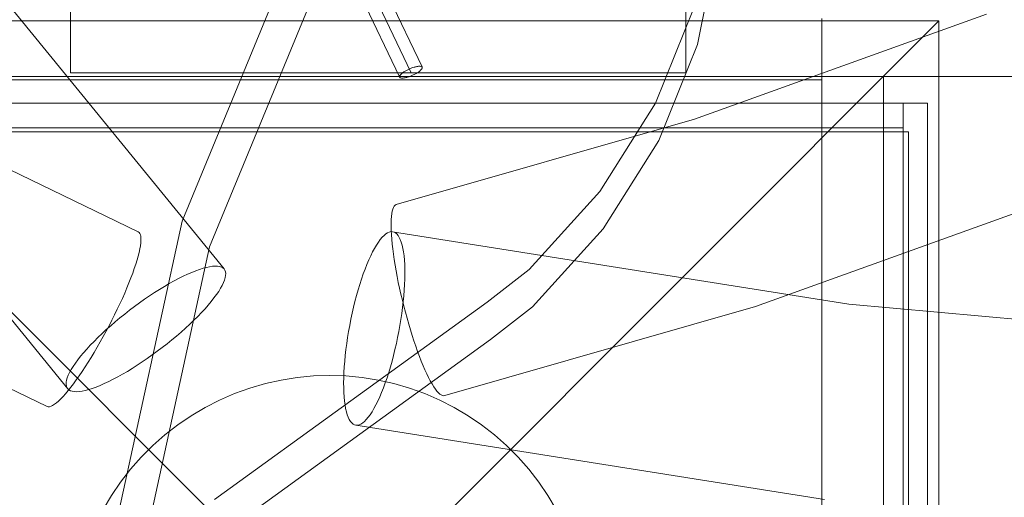
# Model space of a CAD drawing. Units: millimetres. Extents: x 20536 to 29501, y 25874 to 34164.
# Drawn here: x 22055 to 22135, y 30943 to 30982 of the extents above; entities that cross this region are included whole.
import ezdxf

# ---------------------------------------------------------------- set-up
doc = ezdxf.new("R2010")
doc.units = ezdxf.units.MM
doc.header["$MEASUREMENT"] = 0
doc.linetypes.add('Wipeout_Contour', pattern=[1000, 0, -1000])
doc.layers.add('strefa', color=7, linetype='Continuous')
doc.layers.add('strefa_Nr_pióra__7', color=7, linetype='Continuous', lineweight=18)
doc.layers.add('zestaw_Nr_pióra__7', color=7, linetype='Continuous', lineweight=18)
doc.styles.add('GENERATED_STYLE_1', font='txt')
doc.dimstyles.new('GENERATED_STYLE__1', dxfattribs={"dimtxt": 250, "dimasz": 114, "dimexe": 0.18, "dimexo": 300, "dimgap": 0.09, "dimtad": 1, "dimtih": 1, "dimtoh": 1, "dimdec": 0, "dimlfac": 0.1, "dimzin": 0, "dimdsep": 46, "dimtxsty": 'GENERATED_STYLE_1', "dimblk": 'ARROWHEAD_5', "dimblk1": 'ARROWHEAD_5', "dimblk2": 'ARROWHEAD_5', "dimcen": 0.09, "dimclrd": 7, "dimclre": 7, "dimclrt": 7, "dimazin": 0, "dimtfac": 1, "dimtdec": 4, "dimtmove": 0, "dimatfit": 3, "dimfxl": 0, "dimtolj": 1, "dimtzin": 0, "dimarcsym": 0})

# ---------------------------------------------------------------- blocks, each defined once
blk = doc.blocks.new('*D1')
at = {"layer": 'strefa_Nr_pióra__7', "linetype": 'Continuous'}
for points in [[(20535.534, 33786.171), (20651.415, 33755.121), (20651.415, 33817.221)], [(28506.223, 33786.171), (28390.343, 33817.221), (28390.343, 33755.121)]]:
    blk.add_hatch(color=256, dxfattribs=at).paths.add_polyline_path(points)
for p, q in [((20535.534, 33673.671), (20535.534, 33898.671)), ((28506.223, 33673.671), (28506.223, 33898.671)), ((20535.534, 33786.171), (20651.415, 33817.221)), ((20651.415, 33817.221), (20651.415, 33755.121)), ((28506.223, 33786.171), (28390.343, 33817.221)), ((28390.343, 33755.121), (28390.343, 33817.221)), ((20535.534, 33786.171), (20651.415, 33755.121)), ((20651.415, 33786.171), (28390.343, 33786.171)), ((28506.223, 33786.171), (28390.343, 33755.121))]:
    blk.add_line(p, q, dxfattribs=at)
at = {"color": 254, "linetype": 'Wipeout_Contour', "lineweight": 0, "ltscale": 167556.801608}
blk.add_wipeout([(24211.306, 33811.171), (24830.451, 33811.171), (24830.451, 34111.171), (24211.306, 34111.171)], dxfattribs=at).dxf.layer = 'strefa'
at = {"layer": 'strefa_Nr_pióra__7', "insert": (24236.306, 33836.171), "char_height": 250, "attachment_point": 7, "style": 'GENERATED_STYLE_1'}
blk.add_mtext('\\A1;{\\fArial|b0|i0|c238|p38;797}', dxfattribs=at)
blk = doc.blocks.new('ARROWHEAD_5')
at = {"color": 0, "linetype": 'Continuous', "lineweight": 0}
blk.add_line((0, 0), (-1, 0), dxfattribs=at)
blk.add_solid([(-1, 0.2679), (0, 0), (-1, -0.2679), (-1, 0.2679)], dxfattribs=at)

msp = doc.modelspace()

# ---------------------------------------------------------------- linework, layer by layer
at = {"layer": 'strefa_Nr_pióra__7', "linetype": 'Continuous', "flags": 128}
msp.add_lwpolyline([(20535.534, 30970.267, -0.369095), (22218.552, 32885.011, -0.181049), (23563.675, 32581.652), (25141.245, 32484.41), (26089.084, 32484.41, -0.114856), (26751.577, 32305.556, -0.202594), (27794.545, 31750.177, -0.318339), (28506.223, 30838.595), (28506.223, 30191.428, -0.308927), (27796.428, 29306.431), (27517.041, 29038.84), (27541.245, 28257.065), (27541.245, 27234.563, -0.382193), (26041.245, 25874.452), (25117.431, 25874.452, -0.274264), (23813.054, 26677.38), (23487.87, 26677.38, -0.376506), (22035.827, 28024.201, -0.403891), (20625.431, 29558.79), (20535.534, 30085.647)], format="xyb", close=True, dxfattribs=at)
at = {"layer": 'zestaw_Nr_pióra__7', "linetype": 'Continuous'}
for p, q in [((22088.041, 30978.1), (22074.76, 31005.937)), ((22086.206, 30977.305), (22072.988, 31005.011)), ((22087.135, 30977.677), (22073.874, 31005.474)), ((22082.656, 30999.748), (22068.553, 30965.571)), ((22084.874, 30997.668), (22070.771, 30963.49)), ((22047.6, 30991.572), (22071.955, 30961.698)), ((22110.416, 30979.932), (22112.095, 30988.128)), ((22059.487, 30977.638), (22059.487, 30982.638)), ((22107.005, 30975.155), (22110.149, 30982.961)), ((22109.487, 30982.638), (22109.487, 30977.638)), ((22031.037, 30981.836), (22080.534, 30932.338)), ((22130.032, 30981.836), (22031.037, 30981.836)), ((22130.032, 30981.836), (22080.534, 30932.338)), ((22133.909, 30982.399), (22110.19, 30973.866)), ((22120.534, 30982.044), (22120.534, 30977.044)), ((22130.032, 30882.841), (22130.032, 30981.836)), ((22059.264, 30951.958), (22035.545, 30981.052)), ((22107.272, 30972.126), (22110.416, 30979.932)), ((22086.571, 30977.703), (22086.667, 30977.763)), ((22086.571, 30977.703), (22086.667, 30977.763)), ((22086.667, 30977.763), (22086.718, 30977.793)), ((22086.718, 30977.793), (22086.771, 30977.822)), ((22086.771, 30977.822), (22086.825, 30977.85)), ((22086.825, 30977.85), (22086.936, 30977.905)), ((22086.88, 30977.878), (22086.993, 30977.931)), ((22086.936, 30977.905), (22087.051, 30977.956)), ((22086.993, 30977.931), (22087.109, 30977.98)), ((22087.051, 30977.956), (22087.167, 30978.003)), ((22087.109, 30977.98), (22087.225, 30978.025)), ((22087.167, 30978.003), (22087.282, 30978.045)), ((22087.225, 30978.025), (22087.282, 30978.045)), ((22087.282, 30978.045), (22087.395, 30978.081)), ((22087.282, 30978.045), (22087.395, 30978.081)), ((22087.395, 30978.081), (22087.451, 30978.096)), ((22087.451, 30978.096), (22087.557, 30978.122)), ((22087.504, 30978.11), (22087.657, 30978.142)), ((22087.557, 30978.122), (22087.608, 30978.133)), ((22087.608, 30978.133), (22087.703, 30978.148)), ((22087.657, 30978.142), (22087.748, 30978.153)), ((22087.703, 30978.148), (22087.83, 30978.158)), ((22087.748, 30978.153), (22087.867, 30978.157)), ((22087.79, 30978.156), (22087.83, 30978.158)), ((22087.864, 30977.771), (22087.827, 30977.742)), ((22087.83, 30978.158), (22087.901, 30978.154)), ((22087.898, 30977.801), (22087.864, 30977.771)), ((22087.867, 30978.157), (22087.932, 30978.15)), ((22087.929, 30977.83), (22087.898, 30977.801)), ((22087.901, 30978.154), (22087.959, 30978.144)), ((22087.957, 30977.858), (22087.929, 30977.83)), ((22087.932, 30978.15), (22087.959, 30978.144)), ((22087.982, 30977.886), (22087.957, 30977.858)), ((22087.959, 30978.144), (22088.023, 30978.114)), ((22087.959, 30978.144), (22088.005, 30978.125)), ((22088.004, 30977.912), (22087.982, 30977.886)), ((22088.022, 30977.938), (22088.004, 30977.912)), ((22088.005, 30978.125), (22088.023, 30978.114)), ((22088.036, 30977.963), (22088.022, 30977.938)), ((22088.023, 30978.114), (22088.037, 30978.1)), ((22088.047, 30977.987), (22088.036, 30977.963)), ((22088.037, 30978.1), (22088.048, 30978.085)), ((22088.059, 30978.05), (22088.041, 30978.1)), ((22088.055, 30978.009), (22088.047, 30977.987)), ((22088.048, 30978.085), (22088.059, 30978.05)), ((22088.059, 30978.03), (22088.055, 30978.009)), ((22088.059, 30978.05), (22088.059, 30978.03)), ((22035.534, 30977.338), (22125.534, 30977.338)), ((22040.534, 30977.044), (22065.534, 30977.044)), ((22109.487, 30977.638), (22059.487, 30977.638)), ((22065.534, 30977.044), (22095.534, 30977.044)), ((22086.216, 30977.287), (22086.206, 30977.305)), ((22086.212, 30977.325), (22086.249, 30977.417)), ((22086.212, 30977.305), (22086.216, 30977.346)), ((22086.216, 30977.346), (22086.234, 30977.392)), ((22086.233, 30977.255), (22086.216, 30977.287)), ((22086.223, 30977.27), (22086.216, 30977.287)), ((22086.223, 30977.368), (22086.234, 30977.392)), ((22086.248, 30977.241), (22086.233, 30977.255)), ((22086.234, 30977.392), (22086.313, 30977.497)), ((22086.311, 30977.211), (22086.248, 30977.241)), ((22086.265, 30977.229), (22086.248, 30977.241)), ((22086.249, 30977.417), (22086.267, 30977.442)), ((22086.311, 30977.211), (22086.265, 30977.229)), ((22086.267, 30977.442), (22086.289, 30977.469)), ((22086.289, 30977.469), (22086.313, 30977.497)), ((22086.37, 30977.201), (22086.311, 30977.211)), ((22086.404, 30977.198), (22086.311, 30977.211)), ((22086.313, 30977.497), (22086.407, 30977.583)), ((22086.313, 30977.497), (22086.373, 30977.554)), ((22086.404, 30977.198), (22086.37, 30977.201)), ((22086.373, 30977.554), (22086.407, 30977.583)), ((22086.48, 30977.198), (22086.404, 30977.198)), ((22086.441, 30977.197), (22086.404, 30977.198)), ((22086.407, 30977.583), (22086.484, 30977.643)), ((22086.407, 30977.583), (22086.484, 30977.643)), ((22086.523, 30977.202), (22086.48, 30977.198)), ((22086.484, 30977.643), (22086.571, 30977.703)), ((22086.484, 30977.643), (22086.571, 30977.703)), ((22086.567, 30977.207), (22086.523, 30977.202)), ((22086.614, 30977.213), (22086.567, 30977.207)), ((22086.663, 30977.222), (22086.614, 30977.213)), ((22086.714, 30977.232), (22086.663, 30977.222)), ((22086.766, 30977.245), (22086.714, 30977.232)), ((22086.82, 30977.259), (22086.766, 30977.245)), ((22086.875, 30977.274), (22086.82, 30977.259)), ((22086.932, 30977.291), (22086.875, 30977.274)), ((22086.988, 30977.31), (22086.932, 30977.291)), ((22087.046, 30977.33), (22086.988, 30977.31)), ((22087.104, 30977.352), (22087.046, 30977.33)), ((22087.162, 30977.375), (22087.104, 30977.352)), ((22087.22, 30977.399), (22087.162, 30977.375)), ((22087.277, 30977.424), (22087.22, 30977.399)), ((22087.335, 30977.45), (22087.277, 30977.424)), ((22087.391, 30977.477), (22087.335, 30977.45)), ((22087.446, 30977.505), (22087.391, 30977.477)), ((22087.5, 30977.533), (22087.446, 30977.505)), ((22087.553, 30977.562), (22087.5, 30977.533)), ((22087.603, 30977.592), (22087.553, 30977.562)), ((22087.653, 30977.621), (22087.603, 30977.592)), ((22087.7, 30977.651), (22087.653, 30977.621)), ((22087.744, 30977.682), (22087.7, 30977.651)), ((22087.787, 30977.712), (22087.744, 30977.682)), ((22087.827, 30977.742), (22087.787, 30977.712)), ((22095.534, 30977.044), (22120.534, 30977.044)), ((22120.534, 30887.044), (22120.534, 30977.044)), ((22125.534, 30977.338), (22125.534, 30887.338)), ((22125.534, 30977.338), (22170.534, 30977.338)), ((22125.534, 30077.338), (22125.534, 30977.338)), ((22125.534, 30888.338), (22125.534, 30977.338)), ((22125.534, 30977.338), (22845.534, 30977.338)), ((22041.34, 30976.14), (22064.974, 30964.702)), ((22129.123, 30975.154), (22035.123, 30975.154)), ((22037.123, 30975.154), (22127.123, 30975.154)), ((22102.492, 30967.977), (22107.005, 30975.155)), ((22129.123, 30975.154), (22127.123, 30975.154)), ((22127.123, 30881.154), (22127.123, 30975.154)), ((22127.123, 30973.154), (22127.123, 30975.154)), ((22129.123, 30881.154), (22129.123, 30975.154)), ((22129.123, 30881.154), (22129.123, 30975.154)), ((22110.19, 30973.866), (22085.936, 30966.92)), ((22037.123, 30973.154), (22127.123, 30973.154)), ((22127.58, 30972.841), (22037.58, 30972.841)), ((22127.58, 30882.841), (22127.58, 30972.841)), ((22102.758, 30964.948), (22107.272, 30972.126)), ((22096.746, 30961.645), (22102.492, 30967.977)), ((22115.126, 30958.648), (22139.812, 30967.528)), ((22085.664, 30966.551), (22085.617, 30966.385)), ((22085.719, 30966.688), (22085.664, 30966.551)), ((22085.783, 30966.796), (22085.719, 30966.688)), ((22085.855, 30966.873), (22085.783, 30966.796)), ((22085.936, 30966.92), (22085.855, 30966.873)), ((22085.551, 30965.968), (22085.532, 30965.718)), ((22085.58, 30966.19), (22085.551, 30965.968)), ((22085.617, 30966.385), (22085.58, 30966.19)), ((22068.553, 30965.571), (22062.716, 30938.839)), ((22085.532, 30965.718), (22085.523, 30965.443)), ((22085.523, 30965.443), (22085.523, 30965.143)), ((22085.523, 30965.143), (22085.532, 30964.82)), ((22097.013, 30958.616), (22102.758, 30964.948)), ((22064.974, 30964.702), (22065.051, 30964.656)), ((22065.051, 30964.656), (22065.113, 30964.581)), ((22065.113, 30964.581), (22065.16, 30964.479)), ((22065.16, 30964.479), (22065.191, 30964.35)), ((22065.191, 30964.35), (22065.207, 30964.195)), ((22065.207, 30964.195), (22065.208, 30964.013)), ((22084.806, 30964.265), (22084.654, 30964.083)), ((22084.955, 30964.417), (22084.806, 30964.265)), ((22085.102, 30964.54), (22084.955, 30964.417)), ((22085.245, 30964.632), (22085.102, 30964.54)), ((22085.383, 30964.694), (22085.245, 30964.632)), ((22085.517, 30964.725), (22085.383, 30964.694)), ((22085.645, 30964.724), (22085.517, 30964.725)), ((22085.532, 30964.82), (22085.551, 30964.474)), ((22085.551, 30964.474), (22085.579, 30964.107)), ((22085.768, 30964.693), (22085.645, 30964.724)), ((22085.645, 30964.724), (22122.72, 30958.848)), ((22085.884, 30964.631), (22085.768, 30964.693)), ((22085.993, 30964.538), (22085.884, 30964.631)), ((22086.096, 30964.415), (22085.993, 30964.538)), ((22086.19, 30964.262), (22086.096, 30964.415)), ((22086.277, 30964.08), (22086.19, 30964.262)), ((22070.771, 30963.49), (22064.934, 30936.759)), ((22065.162, 30963.575), (22065.116, 30963.32)), ((22065.193, 30963.806), (22065.162, 30963.575)), ((22065.208, 30964.013), (22065.193, 30963.806)), ((22084.188, 30963.37), (22084.032, 30963.08)), ((22084.344, 30963.635), (22084.188, 30963.37)), ((22084.499, 30963.873), (22084.344, 30963.635)), ((22084.654, 30964.083), (22084.499, 30963.873)), ((22085.579, 30964.107), (22085.616, 30963.721)), ((22085.616, 30963.721), (22085.662, 30963.317)), ((22086.355, 30963.87), (22086.277, 30964.08)), ((22086.424, 30963.632), (22086.355, 30963.87)), ((22086.485, 30963.367), (22086.424, 30963.632)), ((22086.536, 30963.076), (22086.485, 30963.367)), ((22064.98, 30962.743), (22064.889, 30962.424)), ((22065.056, 30963.042), (22064.98, 30962.743)), ((22065.116, 30963.32), (22065.056, 30963.042)), ((22083.876, 30962.765), (22083.721, 30962.427)), ((22084.032, 30963.08), (22083.876, 30962.765)), ((22085.662, 30963.317), (22085.717, 30962.896)), ((22085.717, 30962.896), (22085.781, 30962.461)), ((22086.578, 30962.761), (22086.536, 30963.076)), ((22086.611, 30962.423), (22086.578, 30962.761)), ((22064.785, 30962.086), (22064.666, 30961.73)), ((22064.889, 30962.424), (22064.785, 30962.086)), ((22070.259, 30961.753), (22069.966, 30961.66)), ((22070.534, 30961.827), (22070.259, 30961.753)), ((22070.789, 30961.881), (22070.534, 30961.827)), ((22071.023, 30961.915), (22070.789, 30961.881)), ((22071.236, 30961.929), (22071.023, 30961.915)), ((22071.427, 30961.923), (22071.236, 30961.929)), ((22071.595, 30961.896), (22071.427, 30961.923)), ((22071.74, 30961.85), (22071.595, 30961.896)), ((22071.86, 30961.784), (22071.74, 30961.85)), ((22071.955, 30961.698), (22071.86, 30961.784)), ((22083.568, 30962.067), (22083.418, 30961.687)), ((22083.721, 30962.427), (22083.568, 30962.067)), ((22085.781, 30962.461), (22085.853, 30962.013)), ((22085.853, 30962.013), (22085.933, 30961.553)), ((22086.633, 30962.063), (22086.611, 30962.423)), ((22086.647, 30961.682), (22086.633, 30962.063)), ((22057.584, 30950.515), (22034.874, 30961.505)), ((22064.389, 30960.971), (22064.232, 30960.571)), ((22064.534, 30961.358), (22064.389, 30960.971)), ((22064.666, 30961.73), (22064.534, 30961.358)), ((22068.636, 30961.102), (22068.27, 30960.919)), ((22068.99, 30961.269), (22068.636, 30961.102)), ((22069.33, 30961.417), (22068.99, 30961.269)), ((22069.656, 30961.548), (22069.33, 30961.417)), ((22069.966, 30961.66), (22069.656, 30961.548)), ((22072.026, 30961.593), (22071.955, 30961.698)), ((22071.997, 30960.797), (22072.054, 30960.991)), ((22072.071, 30961.47), (22072.026, 30961.593)), ((22072.054, 30960.991), (22072.085, 30961.168)), ((22072.091, 30961.327), (22072.071, 30961.47)), ((22072.085, 30961.168), (22072.091, 30961.327)), ((22083.27, 30961.287), (22083.126, 30960.87)), ((22083.418, 30961.687), (22083.27, 30961.287)), ((22085.933, 30961.553), (22086.021, 30961.084)), ((22086.021, 30961.084), (22086.117, 30960.608)), ((22086.643, 30960.865), (22086.65, 30961.282)), ((22086.65, 30961.282), (22086.647, 30961.682)), ((22093.345, 30958.998), (22096.746, 30961.645)), ((22064.064, 30960.159), (22063.884, 30959.737)), ((22064.232, 30960.571), (22064.064, 30960.159)), ((22067.115, 30960.275), (22066.716, 30960.032)), ((22067.508, 30960.505), (22067.115, 30960.275)), ((22067.894, 30960.719), (22067.508, 30960.505)), ((22068.27, 30960.919), (22067.894, 30960.719)), ((22071.676, 30960.127), (22071.808, 30960.364)), ((22071.808, 30960.364), (22071.915, 30960.588)), ((22071.915, 30960.588), (22071.997, 30960.797)), ((22082.986, 30960.437), (22082.85, 30959.99)), ((22083.126, 30960.87), (22082.986, 30960.437)), ((22086.117, 30960.608), (22086.22, 30960.126)), ((22086.601, 30959.985), (22086.627, 30960.432)), ((22086.627, 30960.432), (22086.643, 30960.865)), ((22063.884, 30959.737), (22063.694, 30959.307)), ((22065.907, 30959.51), (22065.5, 30959.232)), ((22066.313, 30959.777), (22065.907, 30959.51)), ((22066.716, 30960.032), (22066.313, 30959.777)), ((22071.141, 30959.339), (22071.342, 30959.613)), ((22071.342, 30959.613), (22071.521, 30959.876)), ((22071.521, 30959.876), (22071.676, 30960.127)), ((22082.72, 30959.531), (22082.596, 30959.061)), ((22082.85, 30959.99), (22082.72, 30959.531)), ((22086.22, 30960.126), (22086.329, 30959.64)), ((22086.329, 30959.64), (22086.444, 30959.152)), ((22086.52, 30959.055), (22086.565, 30959.525)), ((22086.565, 30959.525), (22086.601, 30959.985)), ((22063.495, 30958.869), (22063.287, 30958.427)), ((22063.694, 30959.307), (22063.495, 30958.869)), ((22064.689, 30958.649), (22064.288, 30958.346)), ((22065.093, 30958.945), (22064.689, 30958.649)), ((22065.5, 30959.232), (22065.093, 30958.945)), ((22070.41, 30958.463), (22070.674, 30958.763)), ((22070.674, 30958.763), (22070.918, 30959.055)), ((22070.918, 30959.055), (22071.141, 30959.339)), ((22071.175, 30942.963), (22093.345, 30958.998)), ((22082.477, 30958.583), (22082.366, 30958.098)), ((22082.596, 30959.061), (22082.477, 30958.583)), ((22086.402, 30958.091), (22086.465, 30958.577)), ((22086.444, 30959.152), (22086.566, 30958.664)), ((22086.465, 30958.577), (22086.52, 30959.055)), ((22086.566, 30958.664), (22086.692, 30958.179)), ((22089.884, 30951.418), (22115.126, 30958.648)), ((22093.611, 30955.969), (22097.013, 30958.616)), ((22122.72, 30958.848), (22160.182, 30955.459)), ((22063.07, 30957.982), (22062.847, 30957.535)), ((22063.287, 30958.427), (22063.07, 30957.982)), ((22063.892, 30958.037), (22063.503, 30957.724)), ((22064.288, 30958.346), (22063.892, 30958.037)), ((22069.508, 30957.528), (22069.826, 30957.844)), ((22069.826, 30957.844), (22070.127, 30958.156)), ((22070.127, 30958.156), (22070.41, 30958.463)), ((22082.366, 30958.098), (22082.261, 30957.607)), ((22086.329, 30957.601), (22086.402, 30958.091)), ((22086.692, 30958.179), (22086.824, 30957.697)), ((22062.618, 30957.089), (22062.383, 30956.645)), ((22062.751, 30957.087), (22062.391, 30956.767)), ((22062.847, 30957.535), (22062.618, 30957.089)), ((22063.122, 30957.407), (22062.751, 30957.087)), ((22063.503, 30957.724), (22063.122, 30957.407)), ((22068.828, 30956.889), (22069.175, 30957.21)), ((22069.175, 30957.21), (22069.508, 30957.528)), ((22082.164, 30957.114), (22082.075, 30956.62)), ((22082.261, 30957.607), (22082.164, 30957.114)), ((22086.159, 30956.614), (22086.248, 30957.108)), ((22086.248, 30957.108), (22086.329, 30957.601)), ((22086.824, 30957.697), (22086.959, 30957.221)), ((22086.959, 30957.221), (22087.099, 30956.753)), ((22062.044, 30956.447), (22061.712, 30956.128)), ((22062.144, 30956.204), (22061.902, 30955.769)), ((22062.391, 30956.767), (22062.044, 30956.447)), ((22062.383, 30956.645), (22062.144, 30956.204)), ((22067.717, 30955.933), (22068.098, 30956.25)), ((22068.098, 30956.25), (22068.469, 30956.569)), ((22068.469, 30956.569), (22068.828, 30956.889)), ((22082.075, 30956.62), (22081.994, 30956.127)), ((22086.062, 30956.121), (22086.159, 30956.614)), ((22087.099, 30956.753), (22087.242, 30956.294)), ((22087.242, 30956.294), (22087.387, 30955.847)), ((22061.093, 30955.5), (22060.81, 30955.194)), ((22061.394, 30955.812), (22061.093, 30955.5)), ((22061.712, 30956.128), (22061.394, 30955.812)), ((22061.902, 30955.769), (22061.657, 30955.341)), ((22066.932, 30955.31), (22067.328, 30955.619)), ((22067.328, 30955.619), (22067.717, 30955.933)), ((22071.441, 30939.934), (22093.611, 30955.969)), ((22081.921, 30955.637), (22081.858, 30955.152)), ((22081.994, 30956.127), (22081.921, 30955.637)), ((22085.846, 30955.146), (22085.957, 30955.631)), ((22085.957, 30955.631), (22086.062, 30956.121)), ((22087.387, 30955.847), (22087.534, 30955.412)), ((22087.534, 30955.412), (22087.683, 30954.993)), ((22060.302, 30954.601), (22060.079, 30954.317)), ((22060.546, 30954.894), (22060.302, 30954.601)), ((22060.81, 30955.194), (22060.546, 30954.894)), ((22061.411, 30954.922), (22061.164, 30954.514)), ((22061.657, 30955.341), (22061.411, 30954.922)), ((22065.72, 30954.425), (22066.126, 30954.712)), ((22066.126, 30954.712), (22066.531, 30955.007)), ((22066.531, 30955.007), (22066.932, 30955.31)), ((22081.803, 30954.673), (22081.758, 30954.203)), ((22081.858, 30955.152), (22081.803, 30954.673)), ((22085.603, 30954.198), (22085.727, 30954.667)), ((22085.727, 30954.667), (22085.846, 30955.146)), ((22087.683, 30954.993), (22087.833, 30954.59)), ((22087.833, 30954.59), (22087.983, 30954.205)), ((22059.699, 30953.781), (22059.544, 30953.53)), ((22059.878, 30954.043), (22059.699, 30953.781)), ((22060.079, 30954.317), (22059.878, 30954.043)), ((22060.917, 30954.118), (22060.672, 30953.736)), ((22061.164, 30954.514), (22060.917, 30954.118)), ((22064.503, 30953.624), (22064.907, 30953.88)), ((22064.907, 30953.88), (22065.313, 30954.147)), ((22065.313, 30954.147), (22065.72, 30954.425)), ((22081.758, 30954.203), (22081.722, 30953.744)), ((22085.473, 30953.738), (22085.603, 30954.198)), ((22087.983, 30954.205), (22088.133, 30953.84)), ((22088.133, 30953.84), (22088.281, 30953.495)), ((22059.305, 30953.068), (22059.223, 30952.859)), ((22059.412, 30953.292), (22059.305, 30953.068)), ((22059.544, 30953.53), (22059.412, 30953.292)), ((22060.19, 30953.019), (22059.955, 30952.687)), ((22060.43, 30953.369), (22060.19, 30953.019)), ((22060.672, 30953.736), (22060.43, 30953.369)), ((22063.326, 30952.937), (22063.712, 30953.152)), ((22063.712, 30953.152), (22064.105, 30953.381)), ((22064.105, 30953.381), (22064.503, 30953.624)), ((22077.902, 30952.878), (22079.216, 30953.003)), ((22079.216, 30953.003), (22080.534, 30953.044)), ((22080.534, 30953.044), (22081.853, 30953.003)), ((22081.696, 30953.297), (22081.68, 30952.864)), ((22081.722, 30953.744), (22081.696, 30953.297)), ((22081.853, 30953.003), (22083.166, 30952.878)), ((22085.197, 30952.859), (22085.337, 30953.291)), ((22085.337, 30953.291), (22085.473, 30953.738)), ((22088.281, 30953.495), (22088.429, 30953.173)), ((22088.429, 30953.173), (22088.574, 30952.875)), ((22059.135, 30952.489), (22059.129, 30952.329)), ((22059.129, 30952.329), (22059.149, 30952.187)), ((22059.166, 30952.666), (22059.135, 30952.489)), ((22059.149, 30952.187), (22059.194, 30952.063)), ((22059.223, 30952.859), (22059.166, 30952.666)), ((22059.726, 30952.374), (22059.502, 30952.082)), ((22059.955, 30952.687), (22059.726, 30952.374)), ((22061.563, 30952.108), (22061.889, 30952.239)), ((22061.889, 30952.239), (22062.23, 30952.388)), ((22062.23, 30952.388), (22062.584, 30952.554)), ((22062.584, 30952.554), (22062.95, 30952.738)), ((22062.95, 30952.738), (22063.326, 30952.937)), ((22074.045, 30952.016), (22075.312, 30952.384)), ((22075.312, 30952.384), (22076.599, 30952.672)), ((22076.599, 30952.672), (22077.902, 30952.878)), ((22081.68, 30952.864), (22081.673, 30952.447)), ((22081.673, 30952.447), (22081.677, 30952.047)), ((22083.166, 30952.878), (22084.469, 30952.672)), ((22084.469, 30952.672), (22085.757, 30952.384)), ((22084.905, 30952.042), (22085.053, 30952.441)), ((22085.053, 30952.441), (22085.197, 30952.859)), ((22085.757, 30952.384), (22087.024, 30952.016)), ((22088.574, 30952.875), (22088.717, 30952.602)), ((22088.717, 30952.602), (22088.857, 30952.354)), ((22088.857, 30952.354), (22088.992, 30952.134)), ((22059.077, 30951.564), (22058.877, 30951.341)), ((22059.285, 30951.812), (22059.077, 30951.564)), ((22059.194, 30952.063), (22059.264, 30951.958)), ((22059.264, 30951.958), (22059.36, 30951.873)), ((22059.502, 30952.082), (22059.285, 30951.812)), ((22059.36, 30951.873), (22059.48, 30951.806)), ((22059.48, 30951.806), (22059.624, 30951.76)), ((22059.624, 30951.76), (22059.793, 30951.734)), ((22059.793, 30951.734), (22059.983, 30951.727)), ((22059.983, 30951.727), (22060.197, 30951.741)), ((22060.197, 30951.741), (22060.431, 30951.775)), ((22060.431, 30951.775), (22060.686, 30951.829)), ((22060.686, 30951.829), (22060.961, 30951.903)), ((22060.961, 30951.903), (22061.253, 30951.996)), ((22061.253, 30951.996), (22061.563, 30952.108)), ((22071.593, 30951.045), (22072.804, 30951.569)), ((22072.804, 30951.569), (22074.045, 30952.016)), ((22081.677, 30952.047), (22081.69, 30951.666)), ((22081.69, 30951.666), (22081.712, 30951.306)), ((22084.602, 30951.301), (22084.755, 30951.661)), ((22084.755, 30951.661), (22084.905, 30952.042)), ((22087.024, 30952.016), (22088.265, 30951.569)), ((22088.265, 30951.569), (22089.476, 30951.045)), ((22088.992, 30952.134), (22089.124, 30951.941)), ((22089.124, 30951.941), (22089.251, 30951.777)), ((22089.251, 30951.777), (22089.372, 30951.642)), ((22089.372, 30951.642), (22089.488, 30951.536)), ((22089.488, 30951.536), (22089.597, 30951.461)), ((22089.597, 30951.461), (22089.7, 30951.416)), ((22089.7, 30951.416), (22089.796, 30951.402)), ((22089.796, 30951.402), (22089.884, 30951.418)), ((22058.033, 30950.609), (22057.9, 30950.543)), ((22058.179, 30950.702), (22058.033, 30950.609)), ((22058.336, 30950.822), (22058.179, 30950.702)), ((22058.506, 30950.969), (22058.336, 30950.822)), ((22058.686, 30951.142), (22058.506, 30950.969)), ((22058.877, 30951.341), (22058.686, 30951.142)), ((22070.418, 30950.446), (22071.593, 30951.045)), ((22081.712, 30951.306), (22081.745, 30950.967)), ((22081.745, 30950.967), (22081.787, 30950.652)), ((22081.787, 30950.652), (22081.838, 30950.362)), ((22084.135, 30950.358), (22084.292, 30950.649)), ((22084.292, 30950.649), (22084.447, 30950.963)), ((22084.447, 30950.963), (22084.602, 30951.301)), ((22089.476, 30951.045), (22090.651, 30950.446)), ((22057.675, 30950.496), (22057.584, 30950.515)), ((22057.781, 30950.506), (22057.675, 30950.496)), ((22057.9, 30950.543), (22057.781, 30950.506)), ((22068.191, 30949.033), (22069.282, 30949.775)), ((22069.282, 30949.775), (22070.418, 30950.446)), ((22081.838, 30950.362), (22081.899, 30950.097)), ((22081.899, 30950.097), (22081.968, 30949.859)), ((22081.968, 30949.859), (22082.047, 30949.648)), ((22083.67, 30949.646), (22083.824, 30949.856)), ((22083.824, 30949.856), (22083.979, 30950.094)), ((22083.979, 30950.094), (22084.135, 30950.358)), ((22090.651, 30950.446), (22091.787, 30949.775)), ((22091.787, 30949.775), (22092.878, 30949.033)), ((22067.148, 30948.225), (22068.191, 30949.033)), ((22082.047, 30949.648), (22082.133, 30949.466)), ((22082.133, 30949.466), (22082.228, 30949.313)), ((22082.228, 30949.313), (22082.33, 30949.19)), ((22082.33, 30949.19), (22082.439, 30949.098)), ((22082.439, 30949.098), (22082.555, 30949.035)), ((22082.555, 30949.035), (22082.678, 30949.004)), ((22082.678, 30949.004), (22082.806, 30949.004)), ((22120.747, 30942.971), (22082.678, 30949.004)), ((22082.806, 30949.004), (22082.94, 30949.035)), ((22082.94, 30949.035), (22083.078, 30949.097)), ((22083.078, 30949.097), (22083.221, 30949.189)), ((22083.221, 30949.189), (22083.368, 30949.312)), ((22083.368, 30949.312), (22083.517, 30949.464)), ((22083.517, 30949.464), (22083.67, 30949.646)), ((22092.878, 30949.033), (22093.92, 30948.225)), ((22066.159, 30947.352), (22067.148, 30948.225)), ((22093.92, 30948.225), (22094.91, 30947.352)), ((22065.226, 30946.42), (22066.159, 30947.352)), ((22094.91, 30947.352), (22095.843, 30946.42)), ((22064.354, 30945.43), (22065.226, 30946.42)), ((22095.843, 30946.42), (22096.715, 30945.43)), ((22063.545, 30944.388), (22064.354, 30945.43)), ((22096.715, 30945.43), (22097.524, 30944.388)), ((22062.804, 30943.296), (22063.545, 30944.388)), ((22097.524, 30944.388), (22098.265, 30943.296)), ((22062.132, 30942.161), (22062.804, 30943.296)), ((22098.265, 30943.296), (22098.937, 30942.161))]:
    msp.add_line(p, q, dxfattribs=at)

# ---------------------------------------------------------------- next in the draw order: dimensions: what is measured, and where the dimension line sits
at = {"layer": 'strefa', "linetype": 'Continuous'}
dim = msp.add_linear_dim(base=(28506.223, 33786.171), p1=(20535.534, 30584.472), p2=(28506.223, 30520.112), dimstyle='GENERATED_STYLE__1', dxfattribs=at)
dim.commit()
dim.dimension.update_dxf_attribs({"geometry": '*D1', "text_midpoint": (24520.879, 33961.171), "dimtype": 160})

doc.saveas('drawing.dxf')
